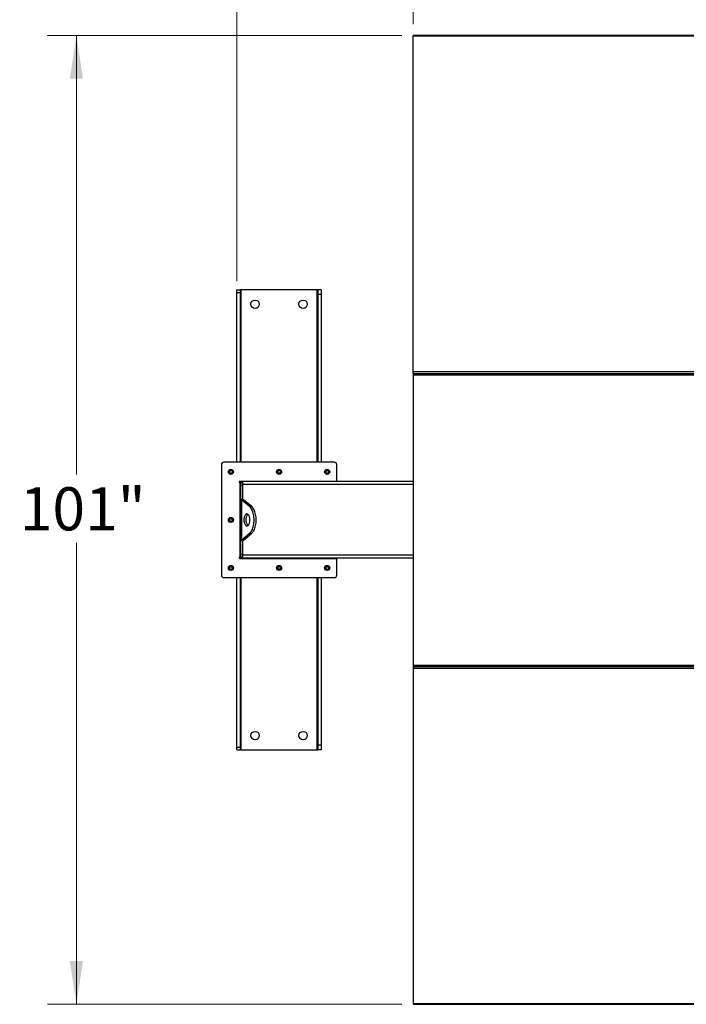
# Model space of a CAD drawing. Units: inches. Extents: x 3 to 813, y 3 to 526.
# Drawn here: x 90 to 160, y 361 to 463 of the extents above; entities that cross this region are included whole.
import ezdxf

# ---------------------------------------------------------------- set-up
doc = ezdxf.new("R2010")
doc.units = ezdxf.units.IN
doc.header["$LTSCALE"] = 24
doc.header["$MEASUREMENT"] = 0
doc.styles.add('SLDTEXTSTYLE0', font='TXT', dxfattribs={"width": 0.75})
doc.dimstyles.new('SLDDIMSTYLE0', dxfattribs={"dimtxt": 4.5, "dimasz": 4.5, "dimexe": 0, "dimexo": 0.0625, "dimgap": 1.125, "dimtad": 0, "dimtih": 1, "dimtoh": 1, "dimdec": 6, "dimrnd": 1e-09, "dimzin": 12, "dimdsep": 46, "dimlunit": 5, "dimtxsty": 'SLDTEXTSTYLE0', "dimsah": 1, "dimcen": 0.09, "dimadec": 0, "dimazin": 3, "dimtfac": 1, "dimtdec": 3, "dimtofl": 0, "dimtmove": 0, "dimatfit": 3, "dimfxl": 0, "dimfrac": 2, "dimtolj": 1, "dimtzin": 12, "dimarcsym": 0})
doc.dimstyles.new('SLDDIMSTYLE1', dxfattribs={"dimtxt": 4.5, "dimasz": 4.5, "dimexe": 0, "dimexo": 0.0625, "dimgap": 1.125, "dimtad": 0, "dimtih": 1, "dimtoh": 1, "dimdec": 3, "dimrnd": 1e-09, "dimzin": 12, "dimdsep": 46, "dimlunit": 5, "dimtxsty": 'SLDTEXTSTYLE0', "dimsah": 1, "dimcen": 0.09, "dimadec": 0, "dimazin": 3, "dimtfac": 1, "dimtdec": 3, "dimtofl": 0, "dimtmove": 0, "dimatfit": 3, "dimfxl": 0, "dimfrac": 2, "dimtolj": 1, "dimtzin": 12, "dimarcsym": 0})

# ---------------------------------------------------------------- blocks, each defined once
blk = doc.blocks.new('_D')
at = {"color": 7, "linetype": 'Continuous', "lineweight": 0}
for p, q in [((112.86, 436), (112.86, 485.41)), ((227.64, 436), (227.64, 485.41)), ((155.02, 482.87), (159.67, 482.87)), ((112.86, 482.41), (144.39, 482.41)), ((227.64, 482.41), (162.18, 482.41))]:
    blk.add_line(p, q, dxfattribs=at)
at = {"color": 7, "linetype": 'Continuous', "lineweight": 18}
for points in [[(112.86, 482.41), (117.36, 481.71), (117.36, 483.1)], [(227.64, 482.41), (223.14, 483.1), (223.14, 481.71)]]:
    blk.add_solid(points, dxfattribs=at)
at = {"color": 7, "linetype": 'Continuous', "lineweight": 18, "char_height": 4.5, "attachment_point": 1, "style": 'SLDTEXTSTYLE0'}
for s, insert in [('3', (155.68, 488.27)), ('114', (144.39, 484.99)), ('"', (160.33, 484.99)), ('4', (155.68, 482.32))]:
    blk.add_mtext(s, dxfattribs=dict(at, insert=insert))
blk = doc.blocks.new('_D_1')
at = {"color": 7, "linetype": 'Continuous', "lineweight": 0}
for p, q in [((131.25, 462.82), (131.25, 474.31)), ((209.25, 462.82), (209.25, 474.31)), ((131.25, 471.31), (166.68, 471.31)), ((209.25, 471.31), (175.18, 471.31))]:
    blk.add_line(p, q, dxfattribs=at)
at = {"color": 7, "linetype": 'Continuous', "lineweight": 18}
for points in [[(131.25, 471.31), (135.75, 470.62), (135.75, 472)], [(209.25, 471.31), (204.75, 472), (204.75, 470.62)]]:
    blk.add_solid(points, dxfattribs=at)
at = {"color": 7, "linetype": 'Continuous', "lineweight": 18, "insert": (166.68, 473.54), "char_height": 4.5, "attachment_point": 1, "style": 'SLDTEXTSTYLE0'}
blk.add_mtext('78"', dxfattribs=at)
blk = doc.blocks.new('_D_2')
at = {"color": 7, "linetype": 'Continuous', "lineweight": 0}
for p, q in [((130.05, 461.62), (93.13, 461.62)), ((96.13, 461.62), (96.13, 415.83)), ((96.13, 360.55), (96.13, 408.69)), ((130.05, 360.55), (93.13, 360.55))]:
    blk.add_line(p, q, dxfattribs=at)
at = {"color": 7, "linetype": 'Continuous', "lineweight": 18}
for points in [[(96.13, 461.62), (95.44, 457.12), (96.82, 457.12)], [(96.13, 360.55), (96.82, 365.05), (95.44, 365.05)]]:
    blk.add_solid(points, dxfattribs=at)
at = {"color": 7, "linetype": 'Continuous', "lineweight": 18, "insert": (90.22, 414.49), "char_height": 4.5, "attachment_point": 1, "style": 'SLDTEXTSTYLE0'}
blk.add_mtext('101"', dxfattribs=at)

msp = doc.modelspace()

# ---------------------------------------------------------------- linework, layer by layer
at = {"color": 7, "linetype": 'Continuous', "lineweight": 25}
for p, q in [((209.2492847, 461.6193403), (131.2492847, 461.6193403)), ((131.2492847, 461.5357101), (131.2492847, 461.6193403)), ((209.2492847, 461.5357101), (131.2492847, 461.5357101)), ((131.2492847, 426.5414128), (131.2492847, 461.5357101)), ((112.8592847, 435.0833403), (113.2342847, 435.0833403)), ((112.8592847, 434.802325), (112.8592847, 435.0833403)), ((112.8592847, 434.802325), (113.2342847, 434.802325)), ((112.8592847, 417.0983403), (112.8592847, 434.802325)), ((113.2342847, 434.802325), (113.2342847, 435.0833403)), ((113.3242847, 435.0833403), (113.2342847, 435.0833403)), ((113.2342847, 417.0983403), (113.2342847, 434.802325)), ((121.2042847, 435.0833403), (113.3242847, 435.0833403)), ((121.2942847, 435.0833403), (121.2042847, 435.0833403)), ((121.6692847, 435.0833403), (121.2942847, 435.0833403)), ((121.2942847, 435.0833403), (121.2942847, 434.5833403)), ((121.6692847, 434.5833403), (121.2942847, 434.5833403)), ((121.2942847, 434.5833403), (121.2942847, 417.0983403)), ((121.6692847, 435.0833403), (121.6692847, 434.5833403)), ((121.6692847, 434.5833403), (121.6692847, 417.0983403)), ((209.2492847, 426.5414128), (131.2492847, 426.5414128)), ((131.2492847, 426.3693403), (131.2492847, 426.5414128)), ((131.2492847, 426.3693403), (209.2492847, 426.3693403)), ((131.2492847, 426.3693403), (131.2492847, 426.2290881)), ((131.2492847, 426.2290881), (209.2492847, 426.2290881)), ((131.2492847, 426.2290881), (131.2492847, 395.9375925)), ((123.0292847, 417.0983403), (111.4992847, 417.0983403)), ((111.2492847, 416.8483403), (111.2492847, 405.3183403)), ((123.2792847, 415.0983403), (123.2792847, 416.8483403)), ((123.2792847, 415.0983403), (113.1592847, 415.0983403)), ((113.2492847, 415.0983403), (113.2492847, 414.9583403)), ((113.3592847, 414.9952284), (113.3592847, 415.0983403)), ((131.2492847, 415.0833403), (113.4992847, 415.0833403)), ((113.4992847, 414.7708403), (113.4992847, 415.0833403)), ((121.1692847, 415.0983403), (121.1692847, 415.0833403)), ((121.2792847, 415.0833403), (121.2792847, 415.0983403)), ((123.2792847, 415.0833403), (123.2792847, 415.0983403)), ((113.2492847, 414.9583403), (113.1592847, 414.9583403)), ((113.1592847, 414.9583403), (113.1592847, 407.2083403)), ((113.4992847, 414.9583403), (113.2492847, 414.9583403)), ((113.2492847, 414.9583403), (113.2492847, 414.7083403)), ((113.4992847, 414.7083403), (113.2492847, 414.7083403)), ((113.2492847, 414.7083403), (113.2492847, 413.2246956)), ((113.4992847, 413.1991203), (113.4992847, 414.7708403)), ((113.2492847, 408.9419851), (113.2492847, 413.2246956)), ((113.4992847, 413.2246956), (113.2492847, 413.2246956)), ((113.3330189, 413.183075), (113.3330189, 408.9836056)), ((114.194791, 412.4691596), (113.3330189, 413.183075)), ((113.5495252, 413.183075), (113.3330189, 413.183075)), ((114.4112973, 412.4691596), (113.5495252, 413.183075)), ((114.194791, 412.4691596), (114.4112973, 412.4691596)), ((113.4992847, 408.9419851), (113.2492847, 408.9419851)), ((113.2492847, 408.9419851), (113.2492847, 407.4583403)), ((113.3330189, 408.9836056), (114.194791, 409.697521)), ((113.5495252, 408.9836056), (113.3330189, 408.9836056)), ((113.4992847, 407.3958403), (113.4992847, 408.9675603)), ((113.5495252, 408.9836056), (114.4112973, 409.697521)), ((114.194791, 409.697521), (114.4112973, 409.697521)), ((113.1592847, 407.2083403), (113.2492847, 407.2083403)), ((113.1592847, 407.0683403), (123.2792847, 407.0683403)), ((113.4992847, 407.4583403), (113.2492847, 407.4583403)), ((113.2492847, 407.4583403), (113.2492847, 407.2083403)), ((113.2492847, 407.2083403), (113.2492847, 407.0683403)), ((113.4992847, 407.2083403), (113.2492847, 407.2083403)), ((113.3592847, 407.0683403), (113.3592847, 407.1714522)), ((113.4992847, 407.0833403), (113.4992847, 407.3958403)), ((131.2492847, 407.0833403), (113.4992847, 407.0833403)), ((121.1692847, 407.0833403), (121.1692847, 407.0683403)), ((121.2792847, 407.0683403), (121.2792847, 407.0833403)), ((123.2792847, 407.0683403), (123.2792847, 407.0833403)), ((123.2792847, 405.3183403), (123.2792847, 407.0683403)), ((111.4992847, 405.0683403), (123.0292847, 405.0683403)), ((112.8592847, 387.3643556), (112.8592847, 405.0683403)), ((113.2342847, 387.3643556), (113.2342847, 405.0683403)), ((121.2942847, 405.0683403), (121.2942847, 387.5833403)), ((121.6692847, 405.0683403), (121.6692847, 387.5833403)), ((131.2492847, 395.9375925), (209.2492847, 395.9375925)), ((131.2492847, 395.9375925), (131.2492847, 395.7973403)), ((131.2492847, 395.7973403), (131.2492847, 395.6252678)), ((131.2492847, 395.7973403), (209.2492847, 395.7973403)), ((131.2492847, 395.6252678), (209.2492847, 395.6252678)), ((131.2492847, 395.6252678), (131.2492847, 360.6309705)), ((112.8592847, 387.3643556), (113.2342847, 387.3643556)), ((112.8592847, 387.0833403), (112.8592847, 387.3643556)), ((113.2342847, 387.0833403), (113.2342847, 387.3643556)), ((121.6692847, 387.5833403), (121.2942847, 387.5833403)), ((121.2942847, 387.5833403), (121.2942847, 387.0833403)), ((121.6692847, 387.5833403), (121.6692847, 387.0833403)), ((112.8592847, 387.0833403), (113.2342847, 387.0833403)), ((113.2342847, 387.0833403), (113.3242847, 387.0833403)), ((113.3242847, 387.0833403), (121.2042847, 387.0833403)), ((121.2042847, 387.0833403), (121.2942847, 387.0833403)), ((121.6692847, 387.0833403), (121.2942847, 387.0833403)), ((131.2492847, 360.6309705), (209.2492847, 360.6309705)), ((131.2492847, 360.6309705), (131.2492847, 360.5473403)), ((131.2492847, 360.5473403), (209.2492847, 360.5473403))]:
    msp.add_line(p, q, dxfattribs=at)
at = {"color": 1, "linetype": 'Continuous', "lineweight": 25}
for p, q in [((113.3242847, 417.0983403), (113.3242847, 435.0833403)), ((121.2042847, 435.0833403), (121.2042847, 417.0983403)), ((131.2492847, 414.7708403), (113.4992847, 414.7708403)), ((131.2492847, 407.3958403), (113.4992847, 407.3958403)), ((113.3242847, 387.0833403), (113.3242847, 405.0683403)), ((121.2042847, 405.0683403), (121.2042847, 387.0833403))]:
    msp.add_line(p, q, dxfattribs=at)
at = {"color": 7, "linetype": 'Continuous', "lineweight": 25, "flags": 128}
for points in [[(114.194791, 409.697521), (114.261326, 409.7604584), (114.3244561, 409.8361359), (114.3835734, 409.9238246), (114.4381085, 410.0226801), (114.4875362, 410.1317504), (114.5313806, 410.249985), (114.5692193, 410.3762452), (114.600688, 410.5093152), (114.6254836, 410.6479133), (114.6433674, 410.7907048), (114.6541669, 410.9363146), (114.6577784, 411.0833403), (114.6541669, 411.230366), (114.6433674, 411.3759758), (114.6254836, 411.5187673), (114.600688, 411.6573655), (114.5692193, 411.7904354), (114.5313806, 411.9166957), (114.4875362, 412.0349302), (114.4381085, 412.1440005), (114.3835734, 412.242856), (114.3244561, 412.3305447), (114.261326, 412.4062222), (114.194791, 412.4691596)], [(114.4112973, 409.697521), (114.4778323, 409.7604584), (114.5409624, 409.8361359), (114.6000797, 409.9238246), (114.6546148, 410.0226801), (114.7040426, 410.1317504), (114.747887, 410.249985), (114.7857257, 410.3762452), (114.8171944, 410.5093152), (114.84199, 410.6479133), (114.8598737, 410.7907048), (114.8706733, 410.9363146), (114.8742847, 411.0833403), (114.8706733, 411.230366), (114.8598737, 411.3759758), (114.84199, 411.5187673), (114.8171944, 411.6573655), (114.7857257, 411.7904354), (114.747887, 411.9166957), (114.7040426, 412.0349302), (114.6546148, 412.1440005), (114.6000797, 412.242856), (114.5409624, 412.3305447), (114.4778323, 412.4062222), (114.4112973, 412.4691596)], [(114.2202784, 411.0833403), (114.216788, 411.1764917), (114.2063949, 411.2675623), (114.1893312, 411.3545176), (114.165978, 411.4354153), (114.1368571, 411.5084483), (114.102619, 411.571985), (114.0640284, 411.6246062), (114.0219475, 411.6651364), (113.9773162, 411.6926703), (113.9311316, 411.7065927), (113.8844252, 411.7065927), (113.8382406, 411.6926703), (113.7936093, 411.6651364), (113.7515284, 411.6246062), (113.7129378, 411.571985), (113.6786997, 411.5084483), (113.6495788, 411.4354153), (113.6262256, 411.3545176), (113.6091619, 411.2675623), (113.5987688, 411.1764917), (113.5952784, 411.0833403), (113.5987688, 410.9901889), (113.6091619, 410.8991183), (113.6262256, 410.812163), (113.6495788, 410.7312653), (113.6786997, 410.6582323), (113.7129378, 410.5946956), (113.7515284, 410.5420744), (113.7936093, 410.5015442), (113.8382406, 410.4740104), (113.8844252, 410.4600879), (113.9311316, 410.4600879), (113.9773162, 410.4740104), (114.0219475, 410.5015442), (114.0640284, 410.5420744), (114.102619, 410.5946956), (114.1368571, 410.6582323), (114.165978, 410.7312653), (114.1893312, 410.812163), (114.2063949, 410.8991183), (114.216788, 410.9901889), (114.2202784, 411.0833403)], [(114.0160316, 411.6696423), (114.0101157, 411.6651364), (113.9680347, 411.6246062), (113.9294442, 411.571985), (113.895206, 411.5084483), (113.8660851, 411.4354153), (113.842732, 411.3545176), (113.8256682, 411.2675623), (113.8152751, 411.1764917), (113.8117847, 411.0833403), (113.8152751, 410.9901889), (113.8256682, 410.8991183), (113.842732, 410.812163), (113.8660851, 410.7312653), (113.895206, 410.6582323), (113.9294442, 410.5946956), (113.9680347, 410.5420744), (114.0101157, 410.5015442), (114.0160316, 410.4970383)]]:
    msp.add_lwpolyline(points, dxfattribs=at)
at = {"color": 7, "linetype": 'Continuous', "lineweight": 25}
for centre, radius in [((114.7642847, 433.5833403), 0.4375), ((119.7642847, 433.5833403), 0.4375), ((112.2492847, 416.0983403), 0.2655), ((112.2492847, 416.0983403), 0.25), ((117.2642847, 416.0983403), 0.2655), ((117.2642847, 416.0983403), 0.25), ((122.2792847, 416.0983403), 0.2655), ((122.2792847, 416.0983403), 0.25), ((112.2492847, 411.0833403), 0.2655), ((112.2492847, 411.0833403), 0.25), ((112.2492847, 406.0683403), 0.2655), ((112.2492847, 406.0683403), 0.25), ((117.2642847, 406.0683403), 0.2655), ((117.2642847, 406.0683403), 0.25), ((122.2792847, 406.0683403), 0.2655), ((122.2792847, 406.0683403), 0.25), ((114.7642847, 388.5833403), 0.4375), ((119.7642847, 388.5833403), 0.4375)]:
    msp.add_circle(centre, radius, dxfattribs=at)
for centre, radius, start, end in [((111.4992847, 416.8483403), 0.25, 90, 180), ((123.0292847, 416.8483403), 0.25, 0, 90), ((112.247639, 416.098501), 0.1477119, 292.558518945, 238.681466181), ((117.262639, 416.098501), 0.1477119, 292.558518945, 238.681466181), ((122.277639, 416.098501), 0.1477119, 292.558518945, 238.681466181), ((112.2492847, 416.0983403), 0.1484375, 238.106533937, 293.080993791), ((113.1592847, 415.0283403), 0.07, 90, 270), ((113.5767847, 414.7708403), 0.3125, 104.359193992, 143.130102354), ((117.2642847, 416.0983403), 0.1484375, 238.106533937, 293.080993791), ((122.2792847, 416.0983403), 0.1484375, 238.106533937, 293.080993791), ((112.247639, 411.083501), 0.1477119, 292.558518945, 238.681466181), ((112.2492847, 411.0833403), 0.1484375, 238.106533937, 293.080993791), ((113.1592847, 407.1383403), 0.07, 90, 270), ((113.5767847, 407.3958403), 0.3125, 216.869897646, 255.640806008), ((112.247639, 406.068501), 0.1477119, 292.558518945, 238.681466181), ((112.2492847, 406.0683403), 0.1484375, 238.106533937, 293.080993791), ((117.262639, 406.068501), 0.1477119, 292.558518945, 238.681466181), ((117.2642847, 406.0683403), 0.1484375, 238.106533937, 293.080993791), ((122.277639, 406.068501), 0.1477119, 292.558518945, 238.681466181), ((122.2792847, 406.0683403), 0.1484375, 238.106533937, 293.080993791), ((111.4992847, 405.3183403), 0.25, 180, 270), ((123.0292847, 405.3183403), 0.25, 270, 0)]:
    msp.add_arc(centre, radius, start, end, dxfattribs=at)
for points, knots in [([(112.3075692, 415.9201293), (112.2896332, 415.916547), (112.2509058, 415.9088122), (112.1906184, 415.9208191), (112.1359713, 415.9522506), (112.0953754, 415.9997193), (112.0735135, 416.0574515), (112.0720148, 416.1184544), (112.0910373, 416.1756277), (112.1276451, 416.2227158), (112.177213, 416.2542644), (112.2338876, 416.2671365), (112.2907237, 416.2605582), (112.3414014, 416.2353434), (112.3803355, 416.1953401), (112.4030465, 416.145133), (112.4077255, 416.0908968), (112.3940005, 416.0390454), (112.3640029, 415.995495), (112.3319021, 415.9717714), (112.3117397, 415.9635278), (112.307477, 415.961785)], [0, 0, 0, 0, 0.0525612092, 0.1134900891, 0.1728858881, 0.2321889573, 0.2904828645, 0.3481694985, 0.4053598352, 0.4614390938, 0.5175189385, 0.5719961672, 0.6264999828, 0.6798202359, 0.7327047847, 0.784918117, 0.8361924623, 0.8872947601, 0.9369664422, 0.9866734111, 1, 1, 1, 1]), ([(117.3225692, 415.9201293), (117.3046332, 415.916547), (117.2659058, 415.9088122), (117.2056184, 415.9208191), (117.1509713, 415.9522506), (117.1103754, 415.9997193), (117.0885135, 416.0574515), (117.0870148, 416.1184544), (117.1060373, 416.1756277), (117.1426451, 416.2227158), (117.192213, 416.2542644), (117.2488876, 416.2671365), (117.3057237, 416.2605582), (117.3564014, 416.2353434), (117.3953355, 416.1953401), (117.4180465, 416.145133), (117.4227255, 416.0908968), (117.4090005, 416.0390454), (117.3790029, 415.995495), (117.3469021, 415.9717714), (117.3267397, 415.9635278), (117.322477, 415.961785)], [0, 0, 0, 0, 0.0525612092, 0.1134900891, 0.1728858881, 0.2321889573, 0.2904828645, 0.3481694985, 0.4053598352, 0.4614390938, 0.5175189385, 0.5719961672, 0.6264999828, 0.6798202359, 0.7327047847, 0.784918117, 0.8361924623, 0.8872947601, 0.9369664422, 0.9866734111, 1, 1, 1, 1]), ([(122.3375692, 415.9201293), (122.3196332, 415.916547), (122.2809058, 415.9088122), (122.2206184, 415.9208191), (122.1659713, 415.9522506), (122.1253754, 415.9997193), (122.1035135, 416.0574515), (122.1020148, 416.1184544), (122.1210373, 416.1756277), (122.1576451, 416.2227158), (122.207213, 416.2542644), (122.2638876, 416.2671365), (122.3207237, 416.2605582), (122.3714014, 416.2353434), (122.4103355, 416.1953401), (122.4330465, 416.145133), (122.4377255, 416.0908968), (122.4240005, 416.0390454), (122.3940029, 415.995495), (122.3619021, 415.9717714), (122.3417397, 415.9635278), (122.337477, 415.961785)], [0, 0, 0, 0, 0.0525612092, 0.1134900891, 0.1728858881, 0.2321889573, 0.2904828645, 0.3481694985, 0.4053598352, 0.4614390938, 0.5175189385, 0.5719961672, 0.6264999828, 0.6798202359, 0.7327047847, 0.784918117, 0.8361924623, 0.8872947601, 0.9369664422, 0.9866734111, 1, 1, 1, 1]), ([(112.1708591, 415.9723121), (112.1849034, 415.9623407), (112.2129885, 415.9424006), (112.2653626, 415.9327073), (112.3195384, 415.938589), (112.3710694, 415.9629491), (112.4016255, 415.9924342), (112.4145779, 416.010797), (112.4165118, 416.0135387)], [0, 0, 0, 0, 0.1830806825, 0.366112328, 0.5549178687, 0.7597139458, 0.9641228064, 1, 1, 1, 1]), ([(112.2431676, 415.9146511), (112.2535612, 415.9132146), (112.2754066, 415.9101953), (112.2965076, 415.9167127), (112.3075692, 415.9201293)], [0, 0, 0, 0, 0.47577966684, 1, 1, 1, 1]), ([(112.2715071, 415.9126857), (112.2850894, 415.9149846), (112.313917, 415.9198638), (112.353736, 415.940557), (112.3887799, 415.9702818), (112.4077787, 415.9967215), (112.4156495, 416.0118779), (112.4165121, 416.013539)], [0, 0, 0, 0, 0.223910094, 0.4752382081, 0.721070067, 0.9694287208, 1, 1, 1, 1]), ([(112.4165123, 416.0135394), (112.4169288, 416.014148), (112.4175339, 416.0150322), (112.4182434, 416.0159666), (112.4185798, 416.0163538), (112.4187606, 416.0165381), (112.4188985, 416.0166554), (112.4190075, 416.0167173), (112.4190744, 416.0167355), (112.4191256, 416.0167268), (112.4191635, 416.0166959), (112.4191943, 416.0166289), (112.4192135, 416.0164353), (112.4190688, 416.0155996), (112.4178695, 416.0123013), (112.4118007, 415.9994887), (112.3930387, 415.9716267), (112.3572235, 415.9389284), (112.3230199, 415.9259789), (112.3075692, 415.9201293)], [0, 0, 0, 0, 0.0142452966, 0.0206974147, 0.0228544769, 0.024383943, 0.0258882033, 0.0265650712, 0.0271327658, 0.0275248294, 0.0279181593, 0.0284109718, 0.0292740952, 0.032058503, 0.045032873, 0.0965846409, 0.3034156264, 0.6853346133, 1, 1, 1, 1]), ([(117.1858591, 415.9723121), (117.1999034, 415.9623407), (117.2279885, 415.9424006), (117.2803626, 415.9327073), (117.3345384, 415.938589), (117.3860694, 415.9629491), (117.4166255, 415.9924342), (117.4295779, 416.010797), (117.4315118, 416.0135387)], [0, 0, 0, 0, 0.1830806825, 0.366112328, 0.5549178687, 0.7597139458, 0.9641228064, 1, 1, 1, 1]), ([(117.2581676, 415.9146511), (117.2685612, 415.9132146), (117.2904066, 415.9101953), (117.3115076, 415.9167127), (117.3225692, 415.9201293)], [0, 0, 0, 0, 0.47577966684, 1, 1, 1, 1]), ([(117.2865071, 415.9126857), (117.3000894, 415.9149846), (117.328917, 415.9198638), (117.368736, 415.940557), (117.4037799, 415.9702818), (117.4227787, 415.9967215), (117.4306495, 416.0118779), (117.4315121, 416.013539)], [0, 0, 0, 0, 0.223910094, 0.4752382081, 0.721070067, 0.9694287208, 1, 1, 1, 1]), ([(117.4315123, 416.0135394), (117.4319288, 416.014148), (117.4325339, 416.0150322), (117.4332434, 416.0159666), (117.4335798, 416.0163538), (117.4337606, 416.0165381), (117.4338985, 416.0166554), (117.4340075, 416.0167173), (117.4340744, 416.0167355), (117.4341256, 416.0167268), (117.4341635, 416.0166959), (117.4341943, 416.0166289), (117.4342135, 416.0164353), (117.4340688, 416.0155996), (117.4328695, 416.0123013), (117.4268007, 415.9994887), (117.4080387, 415.9716267), (117.3722235, 415.9389284), (117.3380199, 415.9259789), (117.3225692, 415.9201293)], [0, 0, 0, 0, 0.0142452966, 0.0206974147, 0.0228544769, 0.024383943, 0.0258882033, 0.0265650712, 0.0271327658, 0.0275248294, 0.0279181593, 0.0284109718, 0.0292740952, 0.032058503, 0.045032873, 0.0965846409, 0.3034156264, 0.6853346133, 1, 1, 1, 1]), ([(122.2008591, 415.9723121), (122.2149034, 415.9623407), (122.2429885, 415.9424006), (122.2953626, 415.9327073), (122.3495384, 415.938589), (122.4010694, 415.9629491), (122.4316255, 415.9924342), (122.4445779, 416.010797), (122.4465118, 416.0135387)], [0, 0, 0, 0, 0.1830806825, 0.366112328, 0.5549178687, 0.7597139458, 0.9641228064, 1, 1, 1, 1]), ([(122.2731676, 415.9146511), (122.2835612, 415.9132146), (122.3054066, 415.9101953), (122.3265076, 415.9167127), (122.3375692, 415.9201293)], [0, 0, 0, 0, 0.47577966684, 1, 1, 1, 1]), ([(122.3015071, 415.9126857), (122.3150894, 415.9149846), (122.343917, 415.9198638), (122.383736, 415.940557), (122.4187799, 415.9702818), (122.4377787, 415.9967215), (122.4456495, 416.0118779), (122.4465121, 416.013539)], [0, 0, 0, 0, 0.223910094, 0.4752382081, 0.721070067, 0.9694287208, 1, 1, 1, 1]), ([(122.4465123, 416.0135394), (122.4469288, 416.014148), (122.4475339, 416.0150322), (122.4482434, 416.0159666), (122.4485798, 416.0163538), (122.4487606, 416.0165381), (122.4488985, 416.0166554), (122.4490075, 416.0167173), (122.4490744, 416.0167355), (122.4491256, 416.0167268), (122.4491635, 416.0166959), (122.4491943, 416.0166289), (122.4492135, 416.0164353), (122.4490688, 416.0155996), (122.4478695, 416.0123013), (122.4418007, 415.9994887), (122.4230387, 415.9716267), (122.3872235, 415.9389284), (122.3530199, 415.9259789), (122.3375692, 415.9201293)], [0, 0, 0, 0, 0.0142452966, 0.0206974147, 0.0228544769, 0.024383943, 0.0258882033, 0.0265650712, 0.0271327658, 0.0275248294, 0.0279181593, 0.0284109718, 0.0292740952, 0.032058503, 0.045032873, 0.0965846409, 0.3034156264, 0.6853346133, 1, 1, 1, 1]), ([(113.2492847, 413.2246956), (113.2510436, 413.2202541), (113.2546406, 413.2111707), (113.2823792, 413.1972997), (113.3159636, 413.1878658), (113.3330189, 413.183075)], [0, 0, 0, 0, 0.3201442599, 0.6547470477, 1, 1, 1, 1]), ([(113.5208315, 413.1976822), (113.5209321, 413.1975972), (113.5266956, 413.1927292), (113.5382109, 413.1878596), (113.5495252, 413.183075)], [0, 0, 0, 0, 0.01746034209, 1, 1, 1, 1]), ([(112.3075692, 410.9051293), (112.2896332, 410.901547), (112.2509058, 410.8938122), (112.1906184, 410.9058191), (112.1359713, 410.9372506), (112.0953754, 410.9847193), (112.0735135, 411.0424515), (112.0720148, 411.1034544), (112.0910373, 411.1606277), (112.1276451, 411.2077158), (112.177213, 411.2392644), (112.2338876, 411.2521365), (112.2907237, 411.2455582), (112.3414014, 411.2203434), (112.3803355, 411.1803401), (112.4030465, 411.130133), (112.4077255, 411.0758968), (112.3940005, 411.0240454), (112.3640029, 410.980495), (112.3319021, 410.9567714), (112.3117397, 410.9485278), (112.307477, 410.946785)], [0, 0, 0, 0, 0.0525612092, 0.1134900891, 0.1728858881, 0.2321889573, 0.2904828645, 0.3481694985, 0.4053598352, 0.4614390938, 0.5175189385, 0.5719961672, 0.6264999828, 0.6798202359, 0.7327047847, 0.784918117, 0.8361924623, 0.8872947601, 0.9369664422, 0.9866734111, 1, 1, 1, 1]), ([(112.1708591, 410.9573121), (112.1849034, 410.9473407), (112.2129885, 410.9274006), (112.2653626, 410.9177073), (112.3195384, 410.923589), (112.3710694, 410.9479491), (112.4016255, 410.9774342), (112.4145779, 410.995797), (112.4165118, 410.9985387)], [0, 0, 0, 0, 0.1830806825, 0.366112328, 0.5549178687, 0.7597139458, 0.9641228064, 1, 1, 1, 1]), ([(112.2431676, 410.8996511), (112.2535612, 410.8982146), (112.2754066, 410.8951953), (112.2965076, 410.9017127), (112.3075692, 410.9051293)], [0, 0, 0, 0, 0.4757796668, 1, 1, 1, 1]), ([(112.2715071, 410.8976857), (112.2850894, 410.8999846), (112.313917, 410.9048638), (112.353736, 410.925557), (112.3887799, 410.9552818), (112.4077787, 410.9817215), (112.4156495, 410.9968779), (112.4165121, 410.998539)], [0, 0, 0, 0, 0.223910094, 0.4752382081, 0.721070067, 0.9694287208, 1, 1, 1, 1]), ([(112.4165123, 410.9985394), (112.4169288, 410.999148), (112.4175339, 411.0000322), (112.4182434, 411.0009666), (112.4185798, 411.0013538), (112.4187606, 411.0015381), (112.4188985, 411.0016554), (112.4190075, 411.0017173), (112.4190744, 411.0017355), (112.4191256, 411.0017268), (112.4191635, 411.0016959), (112.4191943, 411.0016289), (112.4192135, 411.0014353), (112.4190688, 411.0005996), (112.4178695, 410.9973013), (112.4118007, 410.9844887), (112.3930387, 410.9566267), (112.3572235, 410.9239284), (112.3230199, 410.9109789), (112.3075692, 410.9051293)], [0, 0, 0, 0, 0.0142452966, 0.0206974147, 0.0228544769, 0.024383943, 0.0258882033, 0.0265650712, 0.0271327658, 0.0275248294, 0.0279181593, 0.0284109718, 0.0292740952, 0.032058503, 0.045032873, 0.0965846409, 0.3034156264, 0.6853346133, 1, 1, 1, 1]), ([(113.3330189, 408.9836056), (113.3171001, 408.9791642), (113.2845435, 408.9700807), (113.2553151, 408.9562098), (113.2513158, 408.9467759), (113.2492847, 408.9419851)], [0, 0, 0, 0, 0.3201442599, 0.6547470477, 1, 1, 1, 1]), ([(113.5495252, 408.9836056), (113.5390622, 408.9791558), (113.5276143, 408.9742872), (113.5216959, 408.969419), (113.5211868, 408.9690002)], [0, 0, 0, 0, 0.9139740735, 1, 1, 1, 1]), ([(112.3075692, 405.8901293), (112.2896332, 405.886547), (112.2509058, 405.8788122), (112.1906184, 405.8908191), (112.1359713, 405.9222506), (112.0953754, 405.9697193), (112.0735135, 406.0274515), (112.0720148, 406.0884544), (112.0910373, 406.1456277), (112.1276451, 406.1927158), (112.177213, 406.2242644), (112.2338876, 406.2371365), (112.2907237, 406.2305582), (112.3414014, 406.2053434), (112.3803355, 406.1653401), (112.4030465, 406.115133), (112.4077255, 406.0608968), (112.3940005, 406.0090454), (112.3640029, 405.965495), (112.3319021, 405.9417714), (112.3117397, 405.9335278), (112.307477, 405.931785)], [0, 0, 0, 0, 0.0525612092, 0.1134900891, 0.1728858881, 0.2321889573, 0.2904828645, 0.3481694985, 0.4053598352, 0.4614390938, 0.5175189385, 0.5719961672, 0.6264999828, 0.6798202359, 0.7327047847, 0.784918117, 0.8361924623, 0.8872947601, 0.9369664422, 0.9866734111, 1, 1, 1, 1]), ([(112.1708591, 405.9423121), (112.1849034, 405.9323407), (112.2129885, 405.9124006), (112.2653626, 405.9027073), (112.3195384, 405.908589), (112.3710694, 405.9329491), (112.4016255, 405.9624342), (112.4145779, 405.980797), (112.4165118, 405.9835387)], [0, 0, 0, 0, 0.1830806825, 0.366112328, 0.5549178687, 0.7597139458, 0.9641228064, 1, 1, 1, 1]), ([(112.2431676, 405.8846511), (112.2535612, 405.8832146), (112.2754066, 405.8801953), (112.2965076, 405.8867127), (112.3075692, 405.8901293)], [0, 0, 0, 0, 0.47577966684, 1, 1, 1, 1]), ([(112.2715071, 405.8826857), (112.2850894, 405.8849846), (112.313917, 405.8898638), (112.353736, 405.910557), (112.3887799, 405.9402818), (112.4077787, 405.9667215), (112.4156495, 405.9818779), (112.4165121, 405.983539)], [0, 0, 0, 0, 0.22391009403, 0.47523820807, 0.72107006699, 0.96942872081, 1, 1, 1, 1]), ([(112.4165123, 405.9835394), (112.4169288, 405.984148), (112.4175339, 405.9850322), (112.4182434, 405.9859666), (112.4185798, 405.9863538), (112.4187606, 405.9865381), (112.4188985, 405.9866554), (112.4190075, 405.9867173), (112.4190744, 405.9867355), (112.4191256, 405.9867268), (112.4191635, 405.9866959), (112.4191943, 405.9866289), (112.4192135, 405.9864353), (112.4190688, 405.9855996), (112.4178695, 405.9823013), (112.4118007, 405.9694887), (112.3930387, 405.9416267), (112.3572235, 405.9089284), (112.3230199, 405.8959789), (112.3075692, 405.8901293)], [0, 0, 0, 0, 0.0142452966, 0.0206974147, 0.0228544769, 0.024383943, 0.0258882033, 0.0265650712, 0.0271327658, 0.0275248294, 0.0279181593, 0.0284109718, 0.0292740952, 0.032058503, 0.045032873, 0.0965846409, 0.3034156264, 0.6853346133, 1, 1, 1, 1]), ([(117.3225692, 405.8901293), (117.3046332, 405.886547), (117.2659058, 405.8788122), (117.2056184, 405.8908191), (117.1509713, 405.9222506), (117.1103754, 405.9697193), (117.0885135, 406.0274515), (117.0870148, 406.0884544), (117.1060373, 406.1456277), (117.1426451, 406.1927158), (117.192213, 406.2242644), (117.2488876, 406.2371365), (117.3057237, 406.2305582), (117.3564014, 406.2053434), (117.3953355, 406.1653401), (117.4180465, 406.115133), (117.4227255, 406.0608968), (117.4090005, 406.0090454), (117.3790029, 405.965495), (117.3469021, 405.9417714), (117.3267397, 405.9335278), (117.322477, 405.931785)], [0, 0, 0, 0, 0.0525612092, 0.1134900891, 0.1728858881, 0.2321889573, 0.2904828645, 0.3481694985, 0.4053598352, 0.4614390938, 0.5175189385, 0.5719961672, 0.6264999828, 0.6798202359, 0.7327047847, 0.784918117, 0.8361924623, 0.8872947601, 0.9369664422, 0.9866734111, 1, 1, 1, 1]), ([(117.1858591, 405.9423121), (117.1999034, 405.9323407), (117.2279885, 405.9124006), (117.2803626, 405.9027073), (117.3345384, 405.908589), (117.3860694, 405.9329491), (117.4166255, 405.9624342), (117.4295779, 405.980797), (117.4315118, 405.9835387)], [0, 0, 0, 0, 0.1830806825, 0.366112328, 0.5549178687, 0.7597139458, 0.9641228064, 1, 1, 1, 1]), ([(117.2581676, 405.8846511), (117.2685612, 405.8832146), (117.2904066, 405.8801953), (117.3115076, 405.8867127), (117.3225692, 405.8901293)], [0, 0, 0, 0, 0.47577966684, 1, 1, 1, 1]), ([(117.2865071, 405.8826857), (117.3000894, 405.8849846), (117.328917, 405.8898638), (117.368736, 405.910557), (117.4037799, 405.9402818), (117.4227787, 405.9667215), (117.4306495, 405.9818779), (117.4315121, 405.983539)], [0, 0, 0, 0, 0.22391009403, 0.47523820807, 0.72107006699, 0.96942872081, 1, 1, 1, 1]), ([(117.4315123, 405.9835394), (117.4319288, 405.984148), (117.4325339, 405.9850322), (117.4332434, 405.9859666), (117.4335798, 405.9863538), (117.4337606, 405.9865381), (117.4338985, 405.9866554), (117.4340075, 405.9867173), (117.4340744, 405.9867355), (117.4341256, 405.9867268), (117.4341635, 405.9866959), (117.4341943, 405.9866289), (117.4342135, 405.9864353), (117.4340688, 405.9855996), (117.4328695, 405.9823013), (117.4268007, 405.9694887), (117.4080387, 405.9416267), (117.3722235, 405.9089284), (117.3380199, 405.8959789), (117.3225692, 405.8901293)], [0, 0, 0, 0, 0.0142452966, 0.0206974147, 0.0228544769, 0.024383943, 0.0258882033, 0.0265650712, 0.0271327658, 0.0275248294, 0.0279181593, 0.0284109718, 0.0292740952, 0.032058503, 0.045032873, 0.0965846409, 0.3034156264, 0.6853346133, 1, 1, 1, 1]), ([(122.3375692, 405.8901293), (122.3196332, 405.886547), (122.2809058, 405.8788122), (122.2206184, 405.8908191), (122.1659713, 405.9222506), (122.1253754, 405.9697193), (122.1035135, 406.0274515), (122.1020148, 406.0884544), (122.1210373, 406.1456277), (122.1576451, 406.1927158), (122.207213, 406.2242644), (122.2638876, 406.2371365), (122.3207237, 406.2305582), (122.3714014, 406.2053434), (122.4103355, 406.1653401), (122.4330465, 406.115133), (122.4377255, 406.0608968), (122.4240005, 406.0090454), (122.3940029, 405.965495), (122.3619021, 405.9417714), (122.3417397, 405.9335278), (122.337477, 405.931785)], [0, 0, 0, 0, 0.0525612092, 0.1134900891, 0.1728858881, 0.2321889573, 0.2904828645, 0.3481694985, 0.4053598352, 0.4614390938, 0.5175189385, 0.5719961672, 0.6264999828, 0.6798202359, 0.7327047847, 0.784918117, 0.8361924623, 0.8872947601, 0.9369664422, 0.9866734111, 1, 1, 1, 1]), ([(122.2008591, 405.9423121), (122.2149034, 405.9323407), (122.2429885, 405.9124006), (122.2953626, 405.9027073), (122.3495384, 405.908589), (122.4010694, 405.9329491), (122.4316255, 405.9624342), (122.4445779, 405.980797), (122.4465118, 405.9835387)], [0, 0, 0, 0, 0.1830806825, 0.366112328, 0.5549178687, 0.7597139458, 0.9641228064, 1, 1, 1, 1]), ([(122.2731676, 405.8846511), (122.2835612, 405.8832146), (122.3054066, 405.8801953), (122.3265076, 405.8867127), (122.3375692, 405.8901293)], [0, 0, 0, 0, 0.47577966684, 1, 1, 1, 1]), ([(122.3015071, 405.8826857), (122.3150894, 405.8849846), (122.343917, 405.8898638), (122.383736, 405.910557), (122.4187799, 405.9402818), (122.4377787, 405.9667215), (122.4456495, 405.9818779), (122.4465121, 405.983539)], [0, 0, 0, 0, 0.22391009403, 0.47523820807, 0.72107006699, 0.96942872081, 1, 1, 1, 1]), ([(122.4465123, 405.9835394), (122.4469288, 405.984148), (122.4475339, 405.9850322), (122.4482434, 405.9859666), (122.4485798, 405.9863538), (122.4487606, 405.9865381), (122.4488985, 405.9866554), (122.4490075, 405.9867173), (122.4490744, 405.9867355), (122.4491256, 405.9867268), (122.4491635, 405.9866959), (122.4491943, 405.9866289), (122.4492135, 405.9864353), (122.4490688, 405.9855996), (122.4478695, 405.9823013), (122.4418007, 405.9694887), (122.4230387, 405.9416267), (122.3872235, 405.9089284), (122.3530199, 405.8959789), (122.3375692, 405.8901293)], [0, 0, 0, 0, 0.0142452966, 0.0206974147, 0.0228544769, 0.024383943, 0.0258882033, 0.0265650712, 0.0271327658, 0.0275248294, 0.0279181593, 0.0284109718, 0.0292740952, 0.032058503, 0.045032873, 0.0965846409, 0.3034156264, 0.6853346133, 1, 1, 1, 1])]:
    msp.add_open_spline(points, degree=3, knots=knots, dxfattribs=at)

# ---------------------------------------------------------------- dimensions: what is measured, and where the dimension line sits
at = {"color": 7, "linetype": 'Continuous', "lineweight": 18}
for base, p1, p2, angle, dimstyle, picture, middle in [((227.6392847, 482.4067419), (112.8592847, 434.802325), (227.6392847, 434.802325), 0, 'SLDDIMSTYLE0', '_D', (153.2874613, 482.4067419)), ((131.2492847, 471.3111459), (209.2492847, 461.6193403), (131.2492847, 461.6193403), 0, 'SLDDIMSTYLE1', '_D_1', (170.931604, 471.3111459)), ((96.1311745, 360.5473403), (131.2492847, 461.6193403), (131.2492847, 360.5473403), 90, 'SLDDIMSTYLE1', '_D_2', (96.1311745, 412.2607852))]:
    dim = msp.add_linear_dim(base=base, p1=p1, p2=p2, angle=angle, dimstyle=dimstyle, dxfattribs=at)
    dim.commit()
    dim.dimension.update_dxf_attribs({"geometry": picture, "text_midpoint": middle, "dimtype": 160})

doc.saveas('drawing.dxf')
